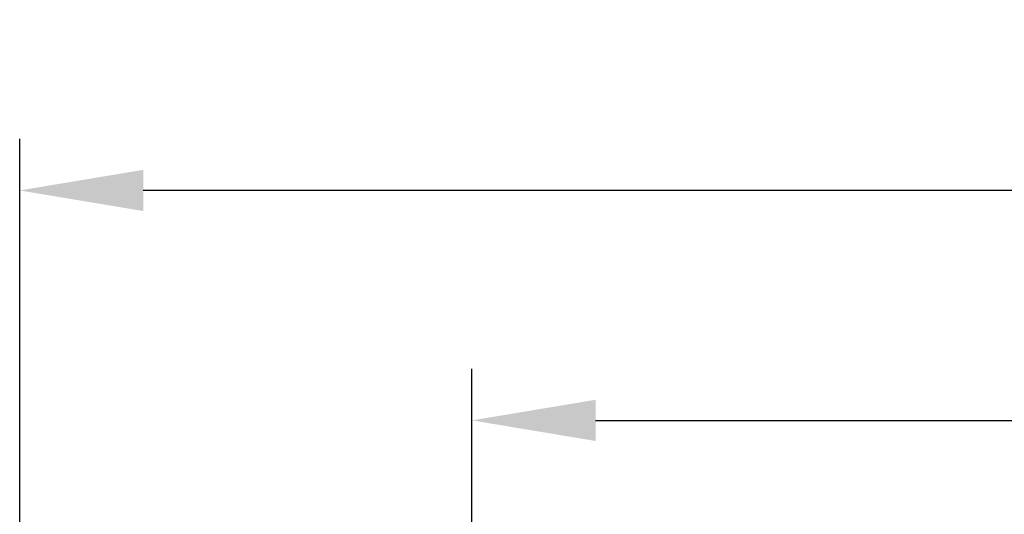
# Model space of a CAD drawing. Units: millimetres. Extents: x 0 to 210, y 0 to 297.
# Drawn here: x 95 to 119, y 214 to 226 of the extents above; entities that cross this region are included whole.
import ezdxf

# ---------------------------------------------------------------- set-up
doc = ezdxf.new("R2010")
doc.units = ezdxf.units.MM
doc.header["$PDMODE"] = 3
doc.layers.add('標註線', color=3, linetype='Continuous', lineweight=13)
doc.styles.get("Standard").update_dxf_attribs({"font": 'Microsoft JhengHei.ttf'})
doc.dimstyles.new('ISO-25', dxfattribs={"dimtxt": 3, "dimasz": 3, "dimexe": 1.25, "dimexo": 0.625, "dimtad": 1, "dimtih": 1, "dimtoh": 1, "dimdec": 1, "dimlfac": 10, "dimdsep": 46, "dimtxsty": 'Standard', "dimcen": 2.5, "dimclrd": 3, "dimclre": 3, "dimclrt": 2, "dimadec": 0, "dimazin": 2, "dimtfac": 1, "dimtdec": 1, "dimtmove": 1, "dimatfit": 3, "dimfxl": 0, "dimarcsym": 0})

# ---------------------------------------------------------------- blocks, each defined once
blk = doc.blocks.new('*D18')
at = {"layer": 'Defpoints', "color": 0}
for p in [(145.756, 216.655), (145.756, 210.014), (105.743, 208.019)]:
    blk.add_point(p, dxfattribs=at)
at = {"layer": '標註線', "color": 3, "lineweight": -2}
for p, q in [((105.743, 208.644), (105.743, 217.905)), ((145.756, 210.639), (145.756, 217.905)), ((108.743, 216.655), (142.756, 216.655))]:
    blk.add_line(p, q, dxfattribs=at)
at = {"layer": '標註線', "color": 3}
for points in [[(108.743, 217.155), (108.743, 216.155), (105.743, 216.655)], [(142.756, 217.155), (142.756, 216.155), (145.756, 216.655)]]:
    blk.add_solid(points, dxfattribs=at)
at = {"layer": '標註線', "color": 2, "insert": (125.75, 218.831), "char_height": 3, "attachment_point": 5}
blk.add_mtext('400', dxfattribs=at)
blk = doc.blocks.new('*D22')
at = {"layer": 'Defpoints', "color": 0}
for p in [(94.766, 222.235), (151.256, 215.763), (94.766, 200.687)]:
    blk.add_point(p, dxfattribs=at)
at = {"layer": '標註線', "color": 3, "lineweight": -2}
for p, q in [((94.766, 201.312), (94.766, 223.485)), ((151.256, 216.388), (151.256, 223.485)), ((148.256, 222.235), (97.766, 222.235))]:
    blk.add_line(p, q, dxfattribs=at)
at = {"layer": '標註線', "color": 3}
for points in [[(97.766, 222.735), (97.766, 221.735), (94.766, 222.235)], [(148.256, 222.735), (148.256, 221.735), (151.256, 222.235)]]:
    blk.add_solid(points, dxfattribs=at)
at = {"layer": '標註線', "color": 2, "insert": (123.011, 224.411), "char_height": 3, "attachment_point": 5}
blk.add_mtext('565', dxfattribs=at)

msp = doc.modelspace()

# ---------------------------------------------------------------- dimensions: what is measured, and where the dimension line sits
at = {"layer": '標註線'}
for base, p1, p2, text, picture, middle in [((94.766, 222.235), (151.256, 215.763), (94.766, 200.687), '565', '*D22', (123.011, 224.411)), ((145.756, 216.655), (105.743, 208.019), (145.756, 210.014), '400', '*D18', (125.75, 218.831))]:
    dim = msp.add_linear_dim(base=base, p1=p1, p2=p2, text=text, dimstyle='ISO-25', dxfattribs=at)
    dim.commit()
    dim.dimension.update_dxf_attribs({"geometry": picture, "text_midpoint": middle})

doc.saveas('drawing.dxf')
